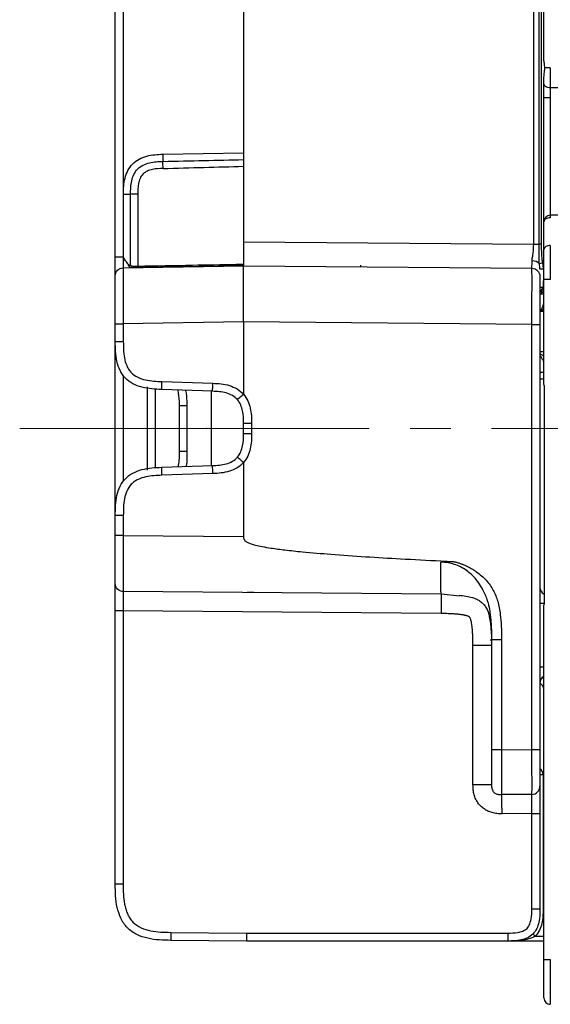
# Model space of a CAD drawing. Units: millimetres. Extents: x 17 to 410, y 7 to 290.
# Drawn here: x 220 to 236, y 94 to 125 of the extents above; entities that cross this region are included whole.
import ezdxf

# ---------------------------------------------------------------- set-up
doc = ezdxf.new("R2010")
doc.units = ezdxf.units.MM
doc.header["$PDSIZE"] = -1
doc.linetypes.add('SLD-Center', pattern=[19.05, 15.24, -1.27, 1.27, -1.27])
doc.linetypes.add('SLD-Solid', pattern=[0])

msp = doc.modelspace()

# ---------------------------------------------------------------- linework, layer by layer
at = {"color": 7, "linetype": 'SLD-Solid', "lineweight": 25}
for p, q in [((222.802, 117.6242), (222.802, 134.9053)), ((235.8573, 118.0107), (235.8573, 134.5188)), ((236.0277, 118.0107), (236.0277, 134.5188)), ((236.095, 134.5188), (236.095, 118.0107)), ((226.802, 130.3148), (226.802, 120.8647)), ((236.177, 123.7791), (236.177, 127.5004)), ((241.7258, 122.8697), (236.3758, 122.893)), ((236.177, 118.7168), (236.177, 122.5813)), ((224.2846, 120.8208), (226.802, 120.8647)), ((226.802, 120.8647), (226.802, 120.656)), ((226.802, 120.4471), (226.802, 117.3917)), ((223.0564, 117.6243), (223.0564, 119.571)), ((223.279, 117.3552), (223.279, 119.571)), ((223.506, 119.571), (223.506, 117.3322)), ((241.7261, 118.9434), (236.3761, 118.9168)), ((236.177, 117.8535), (236.177, 118.7168)), ((226.802, 118.0897), (235.8573, 118.0107)), ((223.0477, 117.2742), (226.802, 117.3397)), ((226.802, 117.3397), (235.8042, 117.2612)), ((230.452, 117.3647), (230.452, 117.3079)), ((236.1503, 117.2357), (236.052, 117.2357)), ((236.177, 113.8201), (236.177, 116.9178)), ((236.1503, 116.663), (236.052, 116.663)), ((236.0805, 116.4689), (236.177, 116.4689)), ((226.802, 115.5896), (223.052, 115.524)), ((226.802, 115.5896), (226.802, 113.3291)), ((235.8042, 115.5113), (226.802, 115.5896)), ((222.802, 114.978), (222.802, 115.524)), ((223.052, 115.524), (223.052, 114.978)), ((235.8042, 102.2433), (235.8042, 115.5113)), ((236.052, 115.5113), (236.052, 102.2433)), ((222.802, 109.5515), (222.802, 114.978)), ((224.2584, 113.7287), (225.8457, 113.6733)), ((223.802, 110.9648), (223.802, 113.5647)), ((225.8369, 113.4234), (224.2497, 113.4789)), ((225.802, 111.1048), (225.802, 113.4247)), ((236.1796, 113.6038), (236.1796, 106.7757)), ((224.802, 111.5525), (224.802, 112.977)), ((225.0317, 112.977), (225.0317, 111.5525)), ((226.802, 112.1054), (226.802, 112.4241)), ((227.0542, 112.4241), (227.0542, 112.1054)), ((224.2497, 111.0506), (225.8369, 111.106)), ((226.802, 111.2004), (226.802, 108.8898)), ((225.8457, 110.8562), (224.2584, 110.8008)), ((222.9233, 110.3939), (222.9233, 110.3939)), ((222.802, 108.9225), (222.802, 109.5515)), ((223.052, 109.5515), (223.052, 108.9225)), ((223.052, 108.9225), (226.802, 108.8898)), ((232.955, 108.1297), (233.3557, 108.1102)), ((232.966, 107.086), (223.0499, 107.1725)), ((226.9159, 107.1554), (227.0409, 107.1554)), ((233.5388, 107.0338), (232.966, 107.086)), ((222.802, 98.0353), (222.802, 106.5726)), ((232.9712, 106.486), (223.0477, 106.5726)), ((223.0477, 106.5726), (223.0477, 98.0353)), ((236.177, 95.6895), (236.177, 106.5594)), ((233.9625, 101.135), (233.9625, 105.486)), ((234.4966, 105.6647), (234.552, 105.6659)), ((234.552, 102.235), (234.552, 105.6659)), ((234.8547, 105.6659), (234.8547, 102.235)), ((234.8547, 102.235), (235.8042, 102.2433)), ((236.052, 101.4665), (236.1503, 101.4665)), ((236.1503, 101.4665), (236.1503, 97.2647)), ((234.8549, 100.851), (234.8547, 100.835)), ((235.8042, 100.8433), (234.8547, 100.835)), ((235.7977, 100.2431), (234.8704, 100.235)), ((235.7977, 97.2647), (235.7977, 100.2431)), ((236.052, 100.2431), (236.052, 97.2647)), ((224.5346, 96.5354), (226.8988, 96.5147)), ((226.8988, 96.5147), (235.0477, 96.5147)), ((226.902, 96.2647), (224.5368, 96.2854)), ((235.052, 96.2647), (226.902, 96.2647)), ((236.177, 96.2647), (235.052, 96.2647))]:
    msp.add_line(p, q, dxfattribs=at)
at = {"color": 8, "linetype": 'SLD-Solid', "lineweight": 25}
for p, q in [((223.0477, 134.4623), (223.0477, 117.6242)), ((236.3762, 122.5813), (236.3761, 118.9168)), ((236.1503, 116.8692), (236.1503, 116.663)), ((236.177, 116.0065), (236.0805, 115.9139)), ((236.177, 115.9105), (236.0805, 115.9139)), ((236.052, 114.6646), (236.177, 114.669)), ((223.0499, 113.9179), (223.0499, 110.6134)), ((224.0499, 113.4994), (224.0499, 111.0413)), ((236.052, 106.8105), (236.1796, 106.8105)), ((236.052, 104.819), (236.177, 104.819)), ((235.9024, 96.4147), (236.177, 96.4147))]:
    msp.add_line(p, q, dxfattribs=at)
at = {"color": 7, "linetype": 'SLD-Center', "lineweight": 18}
msp.add_line((249.7782, 112.2647), (219.8179, 112.2647), dxfattribs=at)
at = {"color": 7, "linetype": 'SLD-Solid', "lineweight": 25, "flags": 128}
for points in [[(236.3762, 118.8375), (236.3373, 118.8351), (236.2999, 118.8282), (236.2655, 118.817), (236.2353, 118.802), (236.2106, 118.7837), (236.1922, 118.7629), (236.1809, 118.7403), (236.177, 118.7168)], [(223.506, 117.3322), (223.5062, 117.3225), (223.5063, 117.3132), (223.5065, 117.3045), (223.5066, 117.297), (223.5067, 117.2908), (223.5068, 117.2861), (223.5069, 117.2833), (223.5069, 117.2823)], [(236.0941, 116.5101), (236.111, 116.5113), (236.1269, 116.5134), (236.1412, 116.5162), (236.1536, 116.5196), (236.1636, 116.5236), (236.171, 116.5281), (236.1755, 116.5328), (236.177, 116.5376)], [(236.052, 113.8147), (236.06, 113.8145), (236.1328, 113.8119), (236.177, 113.8201)]]:
    msp.add_lwpolyline(points, dxfattribs=at)
at = {"color": 8, "linetype": 'SLD-Solid', "lineweight": 25, "flags": 128}
msp.add_lwpolyline([(236.177, 114.0035), (236.1734, 114.0038), (236.1625, 114.0045), (236.1448, 114.0058), (236.1209, 114.0074), (236.0918, 114.0095), (236.0584, 114.0118), (236.052, 114.0122)], dxfattribs=at)
at = {"color": 7, "linetype": 'SLD-Solid', "lineweight": 25}
for centre, radius, start, end in [((236.377, 118.7168), 0.2, 90.28464, 180.00005), ((235.8271, 117.2092), 0.2833, 42.12853, 94.44955), ((238.5433, 105.4976), 12.1626, 101.44708, 101.89102), ((235.977, 116.7509), 0.2, 296.56505, 0), ((236.302, 107.3104), 0.25, 180, 240.66972), ((236.3014, 104.3187), 0.25, 119.82435, 184.17786), ((235.977, 104.1151), 0.2, 0, 67.97569), ((237.2953, 97.8484), 1.9988, 222.99404, 225.82552)]:
    msp.add_arc(centre, radius, start, end, dxfattribs=at)
at = {"color": 8, "linetype": 'SLD-Solid', "lineweight": 25}
for centre, radius, start, end in [((242.7826, 118.8869), 6.4066, 179.73306, 180.44197), ((235.9701, 104.1151), 0.4, 58.83866, 68.45545), ((235.9503, 101.4665), 0.2, 359.99983, 59.28565)]:
    msp.add_arc(centre, radius, start, end, dxfattribs=at)
at = {"color": 7, "linetype": 'SLD-Solid', "lineweight": 25}
for centre, major_axis, ratio, start_param, end_param in [((211.0451, 120.5897), (28.645, 0.5), 0.0087262, 5.1927616, 5.2946921), ((211.0451, 120.5897), (-28.6493, -0.5001), 0.0174497, 2.0511689, 2.1528469), ((226.9031, 96.5147), (0.0011, 0.25), 0.0174521, 1.5708725, 3.1415927)]:
    msp.add_ellipse(centre, major_axis=major_axis, ratio=ratio, start_param=start_param, end_param=end_param, dxfattribs=at)
for points, knots in [([(236.2037, 123.5199), (236.2033, 123.5671), (236.1975, 123.6146), (236.1842, 123.7025), (236.177, 123.7434), (236.177, 123.7791)], [0, 0, 0, 0, 0.5, 0.5, 1, 1, 1, 1]), ([(236.177, 123.2021), (236.177, 123.2404), (236.1825, 123.2892), (236.1961, 123.398), (236.2041, 123.4585), (236.2037, 123.5199)], [0, 0, 0, 0, 0.5, 0.5, 1, 1, 1, 1]), ([(236.3762, 123.5199), (236.3414, 123.5199), (236.3066, 123.5199), (236.2464, 123.5199), (236.221, 123.5199), (236.2037, 123.5199)], [0, 0, 0, 0, 0.5, 0.5, 1, 1, 1, 1]), ([(236.3762, 123.5199), (236.3762, 123.463), (236.3761, 123.4061), (236.376, 123.2935), (236.376, 123.2371), (236.3759, 123.1293), (236.3759, 123.0785), (236.3758, 123.0057), (236.3758, 122.9822), (236.3758, 122.9368), (236.3758, 122.9151), (236.3758, 122.893)], [0, 0, 0, 0, 0.25, 0.25, 0.5, 0.5, 0.75, 0.75, 0.875, 0.875, 1, 1, 1, 1]), ([(236.177, 123.0184), (236.177, 123.0474), (236.177, 123.0754), (236.177, 123.1365), (236.177, 123.1686), (236.177, 123.2021)], [0, 0, 0, 0, 0.5, 0.5, 1, 1, 1, 1]), ([(236.3758, 122.893), (236.3237, 122.8932), (236.272, 122.9068), (236.1984, 122.9532), (236.177, 122.9857), (236.177, 123.0184)], [0, 0, 0, 0, 0.5, 0.5, 1, 1, 1, 1]), ([(236.177, 122.5813), (236.177, 122.6587), (236.177, 122.7362), (236.177, 122.8868), (236.177, 122.9576), (236.177, 123.0184)], [0, 0, 0, 0, 0.5, 0.5, 1, 1, 1, 1]), ([(236.3758, 122.893), (236.3758, 122.8499), (236.3759, 122.7983), (236.3761, 122.6907), (236.3762, 122.636), (236.3762, 122.5813)], [0, 0, 0, 0, 0.5, 0.5, 1, 1, 1, 1]), ([(236.3762, 122.5813), (236.324, 122.5813), (236.2722, 122.5813), (236.1985, 122.5813), (236.177, 122.5813), (236.177, 122.5813)], [0, 0, 0, 0, 0.5, 0.5, 1, 1, 1, 1]), ([(223.0564, 119.571), (223.0564, 119.6559), (223.0571, 119.741), (223.0708, 119.9094), (223.0834, 119.9927), (223.1255, 120.1571), (223.1551, 120.2378), (223.2342, 120.3878), (223.2846, 120.4581), (223.4028, 120.5781), (223.4722, 120.6296), (223.6208, 120.711), (223.7003, 120.7417), (223.8645, 120.7867), (223.9477, 120.8006), (224.1154, 120.8172), (224.1999, 120.8193), (224.2846, 120.8208)], [0, 0, 0, 0, 0.125, 0.125, 0.25, 0.25, 0.375, 0.375, 0.5, 0.5, 0.625, 0.625, 0.75, 0.75, 0.875, 0.875, 1, 1, 1, 1]), ([(224.2846, 120.8208), (224.2854, 120.7754), (224.286, 120.73), (224.2865, 120.6523), (224.2865, 120.6201), (224.2861, 120.5991)], [0, 0, 0, 0, 0.5, 0.5, 1, 1, 1, 1]), ([(223.279, 119.571), (223.279, 119.6414), (223.2793, 119.7119), (223.2886, 119.8521), (223.2975, 119.9222), (223.3286, 120.0595), (223.3504, 120.1259), (223.4126, 120.2527), (223.4524, 120.3112), (223.552, 120.4122), (223.6089, 120.4522), (223.7336, 120.5162), (223.8006, 120.5397), (223.936, 120.5732), (224.0056, 120.5835), (224.1456, 120.5958), (224.2158, 120.5976), (224.2861, 120.5991)], [0, 0, 0, 0, 0.125, 0.125, 0.25, 0.25, 0.375, 0.375, 0.5, 0.5, 0.625, 0.625, 0.75, 0.75, 0.875, 0.875, 1, 1, 1, 1]), ([(224.292, 120.3775), (224.2908, 120.4229), (224.2896, 120.4683), (224.2875, 120.5459), (224.2867, 120.5781), (224.2861, 120.5991)], [0, 0, 0, 0, 0.5, 0.5, 1, 1, 1, 1]), ([(224.292, 120.3775), (224.1807, 120.3745), (224.0683, 120.3707), (223.9058, 120.3366), (223.8526, 120.3208), (223.7506, 120.2745), (223.704, 120.2448), (223.625, 120.1645), (223.5954, 120.116), (223.5516, 120.0135), (223.537, 119.9597), (223.5067, 119.7945), (223.506, 119.6827), (223.506, 119.571)], [0, 0, 0, 0, 0.25, 0.25, 0.375, 0.375, 0.5, 0.5, 0.625, 0.625, 0.75, 0.75, 1, 1, 1, 1]), ([(223.0564, 119.571), (223.1031, 119.571), (223.1495, 119.571), (223.2277, 119.571), (223.2595, 119.571), (223.279, 119.571)], [0, 0, 0, 0, 0.5, 0.5, 1, 1, 1, 1]), ([(223.506, 119.571), (223.4586, 119.571), (223.4112, 119.571), (223.3313, 119.571), (223.2989, 119.571), (223.279, 119.571)], [0, 0, 0, 0, 0.5, 0.5, 1, 1, 1, 1]), ([(235.8051, 117.4917), (235.805, 117.5296), (235.8131, 117.5701), (235.829, 117.6541), (235.8373, 117.6977), (235.8556, 117.8303), (235.8573, 117.9204), (235.8573, 118.0107)], [0, 0, 0, 0, 0.25, 0.25, 0.5, 0.5, 1, 1, 1, 1]), ([(236.0371, 117.3993), (236.031, 117.4488), (236.0294, 117.4995), (236.0273, 117.6012), (236.0272, 117.6524), (236.0273, 117.8058), (236.0277, 117.9082), (236.0277, 118.0107)], [0, 0, 0, 0, 0.25, 0.25, 0.5, 0.5, 1, 1, 1, 1]), ([(236.095, 118.0107), (236.095, 117.9116), (236.0955, 117.8126), (236.1022, 117.6644), (236.1053, 117.615), (236.1142, 117.5165), (236.1195, 117.4673), (236.1294, 117.4183)], [0, 0, 0, 0, 0.5, 0.5, 0.75, 0.75, 1, 1, 1, 1]), ([(236.3762, 117.9742), (236.324, 117.9741), (236.2722, 117.961), (236.1985, 117.9163), (236.177, 117.885), (236.177, 117.8535)], [0, 0, 0, 0, 0.5, 0.5, 1, 1, 1, 1]), ([(236.177, 116.9178), (236.177, 117.0028), (236.177, 117.0878), (236.177, 117.2573), (236.177, 117.3407), (236.177, 117.502), (236.177, 117.5771), (236.177, 117.7191), (236.177, 117.7864), (236.177, 117.8535)], [0, 0, 0, 0, 0.25, 0.25, 0.5, 0.5, 0.75, 0.75, 1, 1, 1, 1]), ([(236.3762, 117.9742), (236.3762, 117.8985), (236.3762, 117.8224), (236.3761, 117.6613), (236.3761, 117.5761), (236.3761, 117.3942), (236.3761, 117.3005), (236.3762, 117.1095), (236.3762, 117.0137), (236.3762, 116.9178)], [0, 0, 0, 0, 0.25, 0.25, 0.5, 0.5, 0.75, 0.75, 1, 1, 1, 1]), ([(222.802, 117.6242), (222.802, 117.6242), (222.8284, 117.6242), (222.9191, 117.6242), (222.983, 117.6242), (223.0477, 117.6242)], [0, 0, 0, 0, 0.5, 0.5, 1, 1, 1, 1]), ([(222.802, 117.0243), (222.802, 117.0243), (222.802, 117.0291), (222.802, 117.0643), (222.802, 117.0801), (222.802, 117.1207), (222.802, 117.1457), (222.802, 117.2029), (222.802, 117.2359), (222.802, 117.3064), (222.802, 117.3438), (222.802, 117.4615), (222.802, 117.5427), (222.802, 117.6242)], [0, 0, 0, 0, 0.25, 0.25, 0.375, 0.375, 0.5, 0.5, 0.625, 0.625, 0.75, 0.75, 1, 1, 1, 1]), ([(223.0477, 117.6242), (223.0477, 117.5759), (223.0473, 117.5272), (223.0464, 117.4324), (223.0459, 117.3855), (223.0459, 117.317), (223.0464, 117.2963), (223.0473, 117.2751), (223.0477, 117.2742), (223.0477, 117.2742)], [0, 0, 0, 0, 0.25, 0.25, 0.5, 0.5, 0.75, 0.75, 1, 1, 1, 1]), ([(223.213, 117.3785), (223.1835, 117.4114), (223.153, 117.4495), (223.1102, 117.5108), (223.0964, 117.5318), (223.0778, 117.565), (223.072, 117.5762), (223.062, 117.5996), (223.057, 117.6117), (223.0564, 117.6243)], [0, 0, 0, 0, 0.5, 0.5, 0.75, 0.75, 0.875, 0.875, 1, 1, 1, 1]), ([(235.8042, 117.2612), (235.8042, 117.2612), (235.8045, 117.2638), (235.8049, 117.3121), (235.805, 117.3349), (235.8051, 117.4003), (235.8052, 117.442), (235.8051, 117.4917)], [0, 0, 0, 0, 0.5, 0.5, 0.75, 0.75, 1, 1, 1, 1]), ([(222.802, 117.0243), (222.802, 117.089), (222.8284, 117.1533), (222.9191, 117.2456), (222.983, 117.2731), (223.0477, 117.2742)], [0, 0, 0, 0, 0.5, 0.5, 1, 1, 1, 1]), ([(223.0477, 117.2742), (223.0477, 117.2742), (223.0477, 117.2738), (223.0477, 117.2581), (223.0477, 117.2432), (223.0479, 117.1899), (223.0479, 117.1524), (223.0482, 117.0723), (223.0483, 117.0413), (223.0486, 116.9717), (223.0488, 116.9329), (223.0491, 116.8471), (223.0494, 116.7995), (223.0498, 116.6998), (223.0499, 116.6475), (223.0505, 116.4842), (223.0508, 116.3667), (223.0514, 116.1307), (223.0516, 116.0106), (223.0519, 115.7678), (223.052, 115.6458), (223.052, 115.524)], [0, 0, 0, 0, 0.125, 0.125, 0.25, 0.25, 0.375, 0.375, 0.4375, 0.4375, 0.5, 0.5, 0.5625, 0.5625, 0.625, 0.625, 0.75, 0.75, 0.875, 0.875, 1, 1, 1, 1]), ([(223.213, 117.3785), (223.2244, 117.3658), (223.2373, 117.3573), (223.2606, 117.3501), (223.2711, 117.3514), (223.279, 117.3552)], [0, 0, 0, 0, 0.5, 0.5, 1, 1, 1, 1]), ([(223.279, 117.3552), (223.2882, 117.3445), (223.3009, 117.3388), (223.3317, 117.332), (223.3499, 117.3309), (223.4103, 117.3297), (223.4576, 117.3312), (223.506, 117.3322)], [0, 0, 0, 0, 0.25, 0.25, 0.5, 0.5, 1, 1, 1, 1]), ([(223.5069, 117.2823), (223.4774, 117.2816), (223.437, 117.2807), (223.4026, 117.2808), (223.3933, 117.2809)], [0, 0, 0, 0, 0.7286156, 1, 1, 1, 1]), ([(223.506, 117.3322), (224.0737, 117.3422), (224.6414, 117.3522), (225.2091, 117.3624), (225.6633, 117.3706), (226.1175, 117.3789), (226.5716, 117.3874), (226.6484, 117.3888), (226.7252, 117.3902), (226.802, 117.3917)], [0, 0, 0, 0, 0.003406779, 0.003406779, 0.003406779, 0.0061322024, 0.0061322024, 0.0061322024, 0.006593161, 0.006593161, 0.006593161, 0.006593161]), ([(226.8024, 117.3418), (226.2716, 117.3318), (225.7408, 117.322), (225.21, 117.3125), (224.7559, 117.3043), (224.3017, 117.2962), (223.8475, 117.2882), (223.734, 117.2862), (223.6204, 117.2842), (223.5069, 117.2823)], [0, 0, 0, 0, 0.0031852165, 0.0031852165, 0.0031852165, 0.0059106809, 0.0059106809, 0.0059106809, 0.0065920427, 0.0065920427, 0.0065920427, 0.0065920427]), ([(226.802, 117.3917), (226.802, 117.3861), (226.802, 117.3804), (226.802, 117.3751), (226.802, 117.3698), (226.802, 117.3648), (226.802, 117.3604), (226.802, 117.3561), (226.802, 117.3522), (226.802, 117.3493), (226.802, 117.3463), (226.802, 117.3441), (226.802, 117.3429), (226.802, 117.3424), (226.802, 117.342), (226.8024, 117.3418)], [0, 0, 0, 0, 0.00003358744, 0.00003358744, 0.00003358744, 0.00006717505, 0.00006717505, 0.00006717505, 0.00010076002, 0.00010076002, 0.00010076002, 0.00013433931, 0.00013433931, 0.00013433931, 0.00014882056, 0.00014882056, 0.00014882056, 0.00014882056]), ([(226.802, 115.5896), (226.8021, 115.7105), (226.8023, 115.9534), (226.8057, 116.2949), (226.8065, 116.6449), (226.8051, 116.9243), (226.8039, 117.1285), (226.8026, 117.2605), (226.802, 117.3375), (226.802, 117.3389), (226.802, 117.3397)], [0, 0, 0, 0, 0.1245219, 0.2504386, 0.3531327, 0.5004432, 0.5823655, 0.6926102, 0.8334985, 1, 1, 1, 1]), ([(235.8042, 115.5113), (235.8042, 115.6329), (235.8043, 115.7546), (235.8044, 115.9969), (235.8045, 116.1186), (235.8048, 116.3557), (235.8049, 116.4708), (235.8051, 116.6903), (235.8051, 116.7906), (235.8051, 116.9192), (235.8051, 116.9589), (235.8051, 117.0286), (235.805, 117.0589), (235.8049, 117.1389), (235.8048, 117.1771), (235.8045, 117.2299), (235.8044, 117.2449), (235.8043, 117.2608), (235.8042, 117.2612), (235.8042, 117.2612)], [0, 0, 0, 0, 0.125, 0.125, 0.25, 0.25, 0.375, 0.375, 0.5, 0.5, 0.5625, 0.5625, 0.625, 0.625, 0.75, 0.75, 0.875, 0.875, 1, 1, 1, 1]), ([(235.8042, 117.2612), (235.8693, 117.2606), (235.9338, 117.2334), (236.0254, 117.141), (236.052, 117.0763), (236.052, 117.0112)], [0, 0, 0, 0, 0.5, 0.5, 1, 1, 1, 1]), ([(222.802, 115.524), (222.802, 115.7327), (222.802, 115.9412), (222.802, 116.1961), (222.802, 116.2468), (222.802, 116.3475), (222.802, 116.3978), (222.802, 116.4943), (222.802, 116.5408), (222.802, 116.629), (222.802, 116.6712), (222.802, 116.7841), (222.802, 116.8429), (222.802, 116.9303), (222.802, 116.9601), (222.802, 117.0221), (222.802, 117.0243), (222.802, 117.0243)], [0, 0, 0, 0, 0.25, 0.25, 0.3125, 0.3125, 0.375, 0.375, 0.4375, 0.4375, 0.5, 0.5, 0.625, 0.625, 0.75, 0.75, 1, 1, 1, 1]), ([(236.052, 117.0112), (236.052, 117.0112), (236.052, 117.0091), (236.052, 116.9598), (236.052, 116.9477), (236.052, 116.9176), (236.052, 116.8995), (236.052, 116.8566), (236.052, 116.8319), (236.052, 116.7742), (236.052, 116.7405), (236.052, 116.6665), (236.052, 116.626), (236.052, 116.539), (236.052, 116.492), (236.052, 116.3477), (236.052, 116.2468), (236.052, 115.9357), (236.052, 115.7229), (236.052, 115.5113)], [0, 0, 0, 0, 0.25, 0.25, 0.3125, 0.3125, 0.375, 0.375, 0.4375, 0.4375, 0.5, 0.5, 0.5625, 0.5625, 0.625, 0.625, 0.75, 0.75, 1, 1, 1, 1]), ([(236.3762, 116.9178), (236.324, 116.9178), (236.2722, 116.9178), (236.1985, 116.9178), (236.177, 116.9178), (236.177, 116.9178)], [0, 0, 0, 0, 0.5, 0.5, 1, 1, 1, 1]), ([(236.0941, 116.5101), (236.1105, 116.5515), (236.1323, 116.5878), (236.166, 116.6659), (236.177, 116.7081), (236.177, 116.7509)], [0, 0, 0, 0, 0.5, 0.5, 1, 1, 1, 1]), ([(236.0805, 115.9139), (236.0883, 115.9337), (236.103, 115.9714), (236.1239, 116.0246), (236.1414, 116.0719), (236.1553, 116.1132), (236.1655, 116.1486), (236.1723, 116.1779), (236.1763, 116.2016), (236.1768, 116.2143), (236.177, 116.2199)], [0, 0, 0, 0, 0.1853565, 0.3532081, 0.5036244, 0.6367027, 0.7525842, 0.8514843, 0.933752, 1, 1, 1, 1]), ([(222.802, 115.524), (222.802, 115.524), (222.829, 115.524), (222.9216, 115.524), (222.9866, 115.524), (223.052, 115.524)], [0, 0, 0, 0, 0.5, 0.5, 1, 1, 1, 1]), ([(235.8042, 115.5113), (235.8693, 115.5113), (235.9338, 115.5113), (236.0254, 115.5113), (236.052, 115.5113), (236.052, 115.5113)], [0, 0, 0, 0, 0.5, 0.5, 1, 1, 1, 1]), ([(222.802, 114.978), (222.802, 114.978), (222.829, 114.978), (222.9216, 114.978), (222.9866, 114.978), (223.052, 114.978)], [0, 0, 0, 0, 0.5, 0.5, 1, 1, 1, 1]), ([(224.2497, 113.4789), (224.1477, 113.4824), (224.0451, 113.4863), (223.8384, 113.5071), (223.7345, 113.524), (223.5339, 113.5771), (223.4375, 113.6133), (223.2626, 113.7075), (223.1843, 113.7654), (223.0513, 113.9032), (222.9961, 113.9835), (222.9081, 114.1615), (222.8753, 114.2592), (222.8291, 114.4615), (222.8159, 114.5659), (222.8023, 114.7732), (222.802, 114.8759), (222.802, 114.978)], [0, 0, 0, 0, 0.125, 0.125, 0.25, 0.25, 0.375, 0.375, 0.5, 0.5, 0.625, 0.625, 0.75, 0.75, 0.875, 0.875, 1, 1, 1, 1]), ([(223.052, 114.978), (223.052, 114.8081), (223.0535, 114.6385), (223.0997, 114.3892), (223.1224, 114.3057), (223.1731, 114.1873), (223.1926, 114.1493), (223.2383, 114.0769), (223.265, 114.0422), (223.3541, 113.9487), (223.4265, 113.8998), (223.5812, 113.8254), (223.6627, 113.7993), (223.9153, 113.742), (224.0868, 113.7347), (224.2584, 113.7287)], [0, 0, 0, 0, 0.25, 0.25, 0.375, 0.375, 0.4375, 0.4375, 0.5, 0.5, 0.625, 0.625, 0.75, 0.75, 1, 1, 1, 1]), ([(222.923, 114.1363), (222.923, 114.1364), (222.9229, 114.1366), (222.923, 114.1363), (222.923, 114.1363)], [0, 0, 0, 0, 0.8124332, 1, 1, 1, 1]), ([(223.0237, 113.9498), (223.0021, 113.9845), (222.9571, 114.0565), (222.9252, 114.1314), (222.9237, 114.1347), (222.923, 114.1363)], [0, 0, 0, 0, 0.3218375, 0.6673322, 1, 1, 1, 1]), ([(224.2497, 113.4789), (224.2497, 113.4789), (224.2506, 113.5058), (224.2539, 113.5983), (224.2561, 113.6633), (224.2584, 113.7287)], [0, 0, 0, 0, 0.5, 0.5, 1, 1, 1, 1]), ([(224.802, 112.977), (224.8025, 113.021), (224.8043, 113.1833), (224.7794, 113.3439), (224.7612, 113.461)], [0, 0, 0, 0, 0.27135917, 1, 1, 1, 1]), ([(225.8369, 113.4234), (225.8369, 113.4234), (225.8379, 113.4504), (225.8411, 113.5429), (225.8434, 113.6079), (225.8457, 113.6733)], [0, 0, 0, 0, 0.5, 0.5, 1, 1, 1, 1]), ([(226.6123, 113.1639), (226.5686, 113.2141), (226.5166, 113.2563), (226.3983, 113.3252), (226.3324, 113.3518), (226.1942, 113.3908), (226.1222, 113.4032), (225.9788, 113.4183), (225.9077, 113.421), (225.8369, 113.4234)], [0, 0, 0, 0, 0.25, 0.25, 0.5, 0.5, 0.75, 0.75, 1, 1, 1, 1]), ([(225.8457, 113.6733), (225.9329, 113.6703), (226.02, 113.6665), (226.1922, 113.6455), (226.2775, 113.6289), (226.4453, 113.577), (226.5259, 113.5422), (226.6751, 113.4509), (226.7435, 113.3941), (226.8014, 113.3273)], [0, 0, 0, 0, 0.25, 0.25, 0.5, 0.5, 0.75, 0.75, 1, 1, 1, 1]), ([(226.8014, 113.3273), (226.7516, 113.284), (226.7028, 113.2417), (226.633, 113.1814), (226.6124, 113.1637), (226.6123, 113.1639)], [0, 0, 0, 0, 0.5, 0.5, 1, 1, 1, 1]), ([(226.802, 112.4241), (226.802, 112.554), (226.7999, 112.6838), (226.748, 112.9384), (226.6988, 113.0643), (226.6123, 113.1639)], [0, 0, 0, 0, 0.5, 0.5, 1, 1, 1, 1]), ([(226.8014, 113.3273), (226.8016, 113.3274), (226.8017, 113.3276), (226.8018, 113.3277), (226.8019, 113.3279), (226.8019, 113.3282), (226.802, 113.3284), (226.802, 113.3286), (226.802, 113.3289), (226.802, 113.3291)], [0, 0, 0, 0, 0.0000010794154, 0.0000010794154, 0.0000010794154, 0.0000024867394, 0.0000024867394, 0.0000024867394, 0.0000038940316, 0.0000038940316, 0.0000038940316, 0.0000038940316]), ([(226.802, 113.3291), (226.8553, 113.268), (226.8993, 113.1993), (226.9683, 113.055), (226.9942, 112.978), (227.0309, 112.8219), (227.0418, 112.743), (227.0537, 112.5841), (227.0542, 112.5041), (227.0542, 112.4241)], [0, 0, 0, 0, 0.25, 0.25, 0.5, 0.5, 0.75, 0.75, 1, 1, 1, 1]), ([(224.802, 112.977), (224.802, 112.977), (224.8262, 112.977), (224.9103, 112.977), (224.9698, 112.977), (225.0317, 112.977)], [0, 0, 0, 0, 0.5, 0.5, 1, 1, 1, 1]), ([(226.802, 112.4241), (226.802, 112.4241), (226.8293, 112.4241), (226.9228, 112.4241), (226.9884, 112.4241), (227.0542, 112.4241)], [0, 0, 0, 0, 0.5, 0.5, 1, 1, 1, 1]), ([(226.6123, 111.3656), (226.6988, 111.4652), (226.748, 111.5911), (226.7999, 111.8457), (226.802, 111.9755), (226.802, 112.1054)], [0, 0, 0, 0, 0.5, 0.5, 1, 1, 1, 1]), ([(226.802, 112.1054), (226.802, 112.1054), (226.8293, 112.1054), (226.9228, 112.1054), (226.9884, 112.1054), (227.0542, 112.1054)], [0, 0, 0, 0, 0.5, 0.5, 1, 1, 1, 1]), ([(227.0542, 112.1054), (227.0542, 112.0254), (227.0537, 111.9454), (227.0418, 111.7865), (227.0309, 111.7076), (226.9942, 111.5515), (226.9683, 111.4745), (226.8993, 111.3302), (226.8553, 111.2615), (226.802, 111.2004)], [0, 0, 0, 0, 0.25, 0.25, 0.5, 0.5, 0.75, 0.75, 1, 1, 1, 1]), ([(224.7589, 111.0684), (224.7738, 111.1327), (224.8104, 111.2917), (224.8052, 111.4551), (224.802, 111.5525)], [0, 0, 0, 0, 0.4042757, 1, 1, 1, 1]), ([(224.802, 111.5525), (224.802, 111.5525), (224.8262, 111.5525), (224.9103, 111.5525), (224.9698, 111.5525), (225.0317, 111.5525)], [0, 0, 0, 0, 0.5, 0.5, 1, 1, 1, 1]), ([(225.8369, 111.106), (225.9077, 111.1085), (225.9788, 111.1112), (226.1222, 111.1263), (226.1942, 111.1387), (226.3324, 111.1777), (226.3983, 111.2043), (226.5166, 111.2731), (226.5686, 111.3154), (226.6123, 111.3656)], [0, 0, 0, 0, 0.25, 0.25, 0.5, 0.5, 0.75, 0.75, 1, 1, 1, 1]), ([(226.8014, 111.2022), (226.7516, 111.2455), (226.7028, 111.2878), (226.633, 111.3481), (226.6124, 111.3658), (226.6123, 111.3656)], [0, 0, 0, 0, 0.5, 0.5, 1, 1, 1, 1]), ([(222.802, 109.5515), (222.802, 109.6536), (222.8023, 109.7562), (222.8159, 109.9636), (222.8291, 110.068), (222.8753, 110.2703), (222.9081, 110.3679), (222.9961, 110.546), (223.0513, 110.6263), (223.1843, 110.764), (223.2626, 110.8219), (223.4375, 110.9161), (223.5339, 110.9524), (223.7345, 111.0055), (223.8384, 111.0224), (224.0451, 111.0432), (224.1477, 111.0471), (224.2497, 111.0506)], [0, 0, 0, 0, 0.125, 0.125, 0.25, 0.25, 0.375, 0.375, 0.5, 0.5, 0.625, 0.625, 0.75, 0.75, 0.875, 0.875, 1, 1, 1, 1]), ([(224.2584, 110.8008), (224.2561, 110.8662), (224.2539, 110.9312), (224.2506, 111.0237), (224.2497, 111.0506), (224.2497, 111.0506)], [0, 0, 0, 0, 0.5, 0.5, 1, 1, 1, 1]), ([(225.8457, 110.8562), (225.8434, 110.9216), (225.8411, 110.9866), (225.8379, 111.0791), (225.8369, 111.106), (225.8369, 111.106)], [0, 0, 0, 0, 0.5, 0.5, 1, 1, 1, 1]), ([(226.8014, 111.2022), (226.7435, 111.1354), (226.6751, 111.0786), (226.5259, 110.9873), (226.4453, 110.9525), (226.2775, 110.9006), (226.1922, 110.8839), (226.02, 110.863), (225.9329, 110.8592), (225.8457, 110.8562)], [0, 0, 0, 0, 0.25, 0.25, 0.5, 0.5, 0.75, 0.75, 1, 1, 1, 1]), ([(226.802, 111.2004), (226.802, 111.2006), (226.802, 111.2009), (226.802, 111.2012), (226.8019, 111.2014), (226.8018, 111.2017), (226.8017, 111.2019), (226.8016, 111.202), (226.8015, 111.2021), (226.8014, 111.2022)], [0, 0, 0, 0, 0.0000015800149, 0.0000015800149, 0.0000015800149, 0.0000031937961, 0.0000031937961, 0.0000031937961, 0.0000039092592, 0.0000039092592, 0.0000039092592, 0.0000039092592]), ([(223.0237, 110.5797), (223.0237, 110.5797), (223.0452, 110.6092), (223.0772, 110.6601), (223.1288, 110.7024), (223.147, 110.7172)], [0, 0, 0, 0, 0.0001496, 0.6472059, 1, 1, 1, 1]), ([(224.2584, 110.8008), (224.0887, 110.7948), (223.9192, 110.7875), (223.6717, 110.7326), (223.589, 110.7069), (223.4725, 110.6522), (223.4352, 110.6314), (223.3644, 110.5831), (223.3307, 110.5553), (223.2404, 110.463), (223.194, 110.3889), (223.125, 110.2317), (223.1018, 110.1493), (223.0534, 109.8949), (223.052, 109.7233), (223.052, 109.5515)], [0, 0, 0, 0, 0.25, 0.25, 0.375, 0.375, 0.4375, 0.4375, 0.5, 0.5, 0.625, 0.625, 0.75, 0.75, 1, 1, 1, 1]), ([(222.9233, 110.3939), (222.9233, 110.3938), (222.923, 110.3932), (222.9232, 110.3935), (222.9233, 110.3938)], [0, 0, 0, 0, 0.0774152, 1, 1, 1, 1]), ([(223.052, 109.5515), (222.9866, 109.5515), (222.9216, 109.5515), (222.829, 109.5515), (222.802, 109.5515), (222.802, 109.5515)], [0, 0, 0, 0, 0.5, 0.5, 1, 1, 1, 1]), ([(222.802, 107.4225), (222.802, 107.4225), (222.802, 107.4246), (222.802, 107.4739), (222.802, 107.486), (222.802, 107.5161), (222.802, 107.5342), (222.802, 107.5771), (222.802, 107.6018), (222.802, 107.6595), (222.802, 107.6932), (222.802, 107.7672), (222.802, 107.8077), (222.802, 107.8947), (222.802, 107.9417), (222.802, 108.0861), (222.802, 108.1869), (222.802, 108.4981), (222.802, 108.7109), (222.802, 108.9225)], [0, 0, 0, 0, 0.25, 0.25, 0.3125, 0.3125, 0.375, 0.375, 0.4375, 0.4375, 0.5, 0.5, 0.5625, 0.5625, 0.625, 0.625, 0.75, 0.75, 1, 1, 1, 1]), ([(223.052, 108.9225), (222.9866, 108.9225), (222.9216, 108.9225), (222.829, 108.9225), (222.802, 108.9225), (222.802, 108.9225)], [0, 0, 0, 0, 0.5, 0.5, 1, 1, 1, 1]), ([(223.052, 108.9225), (223.052, 108.8009), (223.052, 108.6792), (223.0518, 108.4368), (223.0517, 108.3152), (223.0514, 108.078), (223.0513, 107.963), (223.0509, 107.7434), (223.0507, 107.6431), (223.0504, 107.5145), (223.0503, 107.4748), (223.0502, 107.4051), (223.0501, 107.3748), (223.05, 107.2948), (223.0499, 107.2565), (223.0499, 107.2038), (223.0499, 107.1888), (223.0499, 107.1729), (223.0499, 107.1725), (223.0499, 107.1725)], [0, 0, 0, 0, 0.125, 0.125, 0.25, 0.25, 0.375, 0.375, 0.5, 0.5, 0.5625, 0.5625, 0.625, 0.625, 0.75, 0.75, 0.875, 0.875, 1, 1, 1, 1]), ([(226.802, 108.8898), (226.8024, 108.8777), (226.8031, 108.8549), (226.8095, 108.8229), (226.82, 108.7954), (226.8372, 108.77), (226.8628, 108.7466), (226.8972, 108.7232), (226.9557, 108.6925), (227.0482, 108.6576), (227.1982, 108.6154), (227.4046, 108.5718), (227.7129, 108.5206), (228.13, 108.4663), (228.7531, 108.4008), (229.5899, 108.3303), (230.6128, 108.2594), (231.7557, 108.1911), (232.5386, 108.151), (232.955, 108.1297)], [0, 0, 0, 0, 0.0057481, 0.0108524, 0.015443, 0.0196974, 0.0252978, 0.031838, 0.0394365, 0.0567022, 0.0787244, 0.1135841, 0.1570183, 0.2273845, 0.3137206, 0.4551608, 0.6269758, 0.8016021, 1, 1, 1, 1]), ([(232.9552, 108.0937), (233.0281, 108.1002), (233.1614, 108.1121), (233.2951, 108.1108), (233.3557, 108.1102)], [0, 0, 0, 0, 0.5472058, 1, 1, 1, 1]), ([(234.552, 105.6659), (234.5517, 105.733), (234.551, 105.8765), (234.5435, 106.1068), (234.5286, 106.3211), (234.5028, 106.533), (234.4701, 106.7109), (234.4188, 106.8958), (234.3572, 107.0614), (234.2819, 107.217), (234.1876, 107.3813), (234.0708, 107.5461), (233.9218, 107.7067), (233.7585, 107.8388), (233.5783, 107.9452), (233.3866, 108.023), (233.1773, 108.0733), (233.0341, 108.0865), (232.9552, 108.0938)], [0, 0, 0, 0, 0.0612747, 0.1309532, 0.2103671, 0.2573986, 0.3259173, 0.375829, 0.4337992, 0.4904789, 0.5382607, 0.6124308, 0.6782656, 0.7395074, 0.8042272, 0.868768, 0.9277955, 1, 1, 1, 1]), ([(232.966, 107.086), (232.966, 107.0861), (232.9659, 107.0864), (232.9656, 107.1139), (232.9653, 107.1691), (232.9646, 107.2447), (232.9642, 107.3106), (232.9634, 107.3549), (232.9629, 107.3814), (232.9621, 107.4265), (232.961, 107.4944), (232.9597, 107.5909), (232.9583, 107.7221), (232.9567, 107.8922), (232.9558, 108.0229), (232.9552, 108.0937)], [0, 0, 0, 0, 0.14821101, 0.28200387, 0.39873809, 0.49676644, 0.57657455, 0.5851489, 0.60606616, 0.63915293, 0.68432245, 0.74191747, 0.81291891, 0.89865458, 1, 1, 1, 1]), ([(233.3557, 108.1102), (233.3875, 108.1024), (233.4511, 108.0868), (233.5447, 108.0576), (233.6367, 108.0242), (233.727, 107.9862), (233.8156, 107.9438), (233.9025, 107.8968), (233.9877, 107.8454), (234.155, 107.7334), (234.3816, 107.5384), (234.6089, 107.223), (234.7515, 106.8552), (234.8205, 106.4787), (234.8505, 106.0747), (234.8532, 105.8112), (234.8547, 105.6659)], [0, 0, 0, 0, 0.0311573, 0.0621851, 0.0931579, 0.1241503, 0.1552369, 0.1864915, 0.217987, 0.2497943, 0.3777981, 0.4996379, 0.6152976, 0.7496364, 0.8619788, 1, 1, 1, 1]), ([(223.0499, 107.1725), (222.9848, 107.1731), (222.9203, 107.2003), (222.8287, 107.2927), (222.802, 107.3574), (222.802, 107.4225)], [0, 0, 0, 0, 0.5, 0.5, 1, 1, 1, 1]), ([(222.802, 106.5726), (222.802, 106.6308), (222.802, 106.689), (222.802, 106.8041), (222.802, 106.861), (222.802, 106.9734), (222.802, 107.0279), (222.802, 107.1297), (222.802, 107.1771), (222.802, 107.2586), (222.802, 107.2939), (222.802, 107.3498), (222.802, 107.371), (222.802, 107.402), (222.802, 107.4114), (222.802, 107.4218), (222.802, 107.4225), (222.802, 107.4225)], [0, 0, 0, 0, 0.125, 0.125, 0.25, 0.25, 0.375, 0.375, 0.5, 0.5, 0.625, 0.625, 0.75, 0.75, 0.875, 0.875, 1, 1, 1, 1]), ([(223.0499, 107.1725), (223.0499, 107.1725), (223.0495, 107.171), (223.0487, 107.144), (223.0485, 107.1309), (223.0479, 107.0945), (223.0476, 107.0704), (223.0472, 107.0118), (223.0472, 106.9766), (223.0472, 106.9017), (223.0472, 106.8613), (223.0475, 106.7395), (223.0477, 106.656), (223.0477, 106.5726)], [0, 0, 0, 0, 0.25, 0.25, 0.375, 0.375, 0.5, 0.5, 0.625, 0.625, 0.75, 0.75, 1, 1, 1, 1]), ([(226.9159, 107.1554), (226.9171, 107.1554), (226.9184, 107.1554), (226.9939, 107.1554), (226.9959, 107.1554)], [0, 0, 0, 0, 0.9735007, 1, 1, 1, 1]), ([(227.0409, 107.1554), (227.043, 107.1554), (227.0452, 107.1554), (227.1218, 107.1554), (227.1269, 107.1554)], [0, 0, 0, 0, 0.9338783, 1, 1, 1, 1]), ([(232.966, 107.086), (232.9667, 107.0859), (232.9675, 107.0858), (232.9689, 107.0801), (232.9696, 107.0745), (232.9715, 107.0455), (232.9725, 107.0094), (232.9735, 106.8988), (232.9735, 106.823), (232.9729, 106.6985), (232.9726, 106.6556), (232.972, 106.5703), (232.9716, 106.528), (232.9712, 106.486)], [0, 0, 0, 0, 0.125, 0.125, 0.25, 0.25, 0.5, 0.5, 0.75, 0.75, 0.875, 0.875, 1, 1, 1, 1]), ([(233.5292, 107.0602), (233.6671, 107.0438), (233.8523, 107.0217), (234.0791, 106.9386), (234.1993, 106.8693), (234.2972, 106.7815), (234.4128, 106.6215), (234.45, 106.4919), (234.477, 106.3976)], [0, 0, 0, 0, 0.33660134, 0.45227319, 0.55019771, 0.64193535, 0.73952864, 1, 1, 1, 1]), ([(223.0477, 106.5726), (222.983, 106.5726), (222.9191, 106.5726), (222.8284, 106.5726), (222.802, 106.5726), (222.802, 106.5726)], [0, 0, 0, 0, 0.5, 0.5, 1, 1, 1, 1]), ([(233.9625, 105.486), (233.9623, 105.5423), (233.9618, 105.6493), (233.9572, 105.801), (233.9501, 105.9283), (233.9409, 106.0337), (233.9307, 106.1178), (233.9193, 106.19), (233.9075, 106.2499), (233.8951, 106.2987), (233.8817, 106.3364), (233.8683, 106.364), (233.8511, 106.3817), (233.8312, 106.3913), (233.8097, 106.4012), (233.785, 106.4102), (233.7572, 106.4188), (233.7264, 106.4268), (233.6925, 106.4344), (233.6555, 106.4414), (233.6154, 106.4479), (233.5722, 106.454), (233.5259, 106.4595), (233.4765, 106.4645), (233.4241, 106.469), (233.3685, 106.473), (233.3099, 106.4764), (233.2481, 106.4794), (233.1833, 106.4818), (233.1154, 106.4837), (233.0443, 106.4852), (232.996, 106.4857), (232.9712, 106.486)], [0, 0, 0, 0, 0.0936739, 0.1778392, 0.2525447, 0.3057076, 0.353668, 0.3934702, 0.4272623, 0.4551262, 0.4772099, 0.4938167, 0.5056776, 0.5173461, 0.5304236, 0.5449818, 0.5610723, 0.5787335, 0.5979944, 0.6188771, 0.6413992, 0.6655746, 0.6914146, 0.7189284, 0.7481235, 0.7790064, 0.8115824, 0.8458562, 0.8818316, 0.9195122, 0.9589008, 1, 1, 1, 1]), ([(234.552, 105.486), (234.552, 105.6087), (234.55, 105.7131), (234.5428, 105.8977), (234.5377, 105.9779), (234.5182, 106.1933), (234.5, 106.3041), (234.477, 106.3976)], [0, 0, 0, 0, 0.25, 0.25, 0.5, 0.5, 1, 1, 1, 1]), ([(234.552, 105.486), (234.552, 105.486), (234.5519, 105.486), (234.5464, 105.486), (234.5409, 105.486), (234.5126, 105.486), (234.4773, 105.486), (234.3688, 105.486), (234.2943, 105.486), (234.1719, 105.486), (234.1296, 105.486), (234.0456, 105.486), (234.004, 105.486), (233.9625, 105.486)], [0, 0, 0, 0, 0.125, 0.125, 0.25, 0.25, 0.5, 0.5, 0.75, 0.75, 0.875, 0.875, 1, 1, 1, 1]), ([(234.8547, 105.6659), (234.8123, 105.6659), (234.7685, 105.6659), (234.6848, 105.6659), (234.6466, 105.6659), (234.5907, 105.6659), (234.5725, 105.6659), (234.5529, 105.6659), (234.552, 105.6659), (234.552, 105.6659)], [0, 0, 0, 0, 0.25, 0.25, 0.5, 0.5, 0.75, 0.75, 1, 1, 1, 1]), ([(234.8547, 102.235), (234.8123, 102.235), (234.7685, 102.235), (234.6848, 102.235), (234.6466, 102.235), (234.5907, 102.235), (234.5725, 102.235), (234.5529, 102.235), (234.552, 102.235), (234.552, 102.235)], [0, 0, 0, 0, 0.25, 0.25, 0.5, 0.5, 0.75, 0.75, 1, 1, 1, 1]), ([(234.552, 101.135), (234.552, 101.1355), (234.552, 101.1364), (234.552, 101.1453), (234.552, 101.1639), (234.552, 101.2006), (234.552, 101.2639), (234.552, 101.366), (234.552, 101.5395), (234.552, 101.7536), (234.552, 101.9916), (234.552, 102.1458), (234.552, 102.235)], [0, 0, 0, 0, 0.10091638, 0.1844072, 0.25072941, 0.34453942, 0.42686834, 0.50110993, 0.61465138, 0.75107698, 0.85608214, 1, 1, 1, 1]), ([(235.8042, 100.8433), (235.8042, 100.8433), (235.8044, 100.8468), (235.8048, 100.9103), (235.8049, 100.9406), (235.8051, 101.0257), (235.8051, 101.0819), (235.8051, 101.2189), (235.8051, 101.3011), (235.8049, 101.4752), (235.8048, 101.5693), (235.8045, 101.7585), (235.8044, 101.8545), (235.8043, 102.0482), (235.8042, 102.1458), (235.8042, 102.2433)], [0, 0, 0, 0, 0.25, 0.25, 0.375, 0.375, 0.5, 0.5, 0.625, 0.625, 0.75, 0.75, 0.875, 0.875, 1, 1, 1, 1]), ([(235.8042, 102.2433), (235.8693, 102.2433), (235.9338, 102.2433), (236.0254, 102.2433), (236.052, 102.2433), (236.052, 102.2433)], [0, 0, 0, 0, 0.5, 0.5, 1, 1, 1, 1]), ([(236.052, 102.2433), (236.052, 102.0824), (236.052, 101.9216), (236.052, 101.6851), (236.052, 101.6058), (236.052, 101.4944), (236.052, 101.4586), (236.052, 101.3904), (236.052, 101.3579), (236.052, 101.2718), (236.052, 101.2272), (236.052, 101.1621), (236.052, 101.1398), (236.052, 101.0946), (236.052, 101.0933), (236.052, 101.0933)], [0, 0, 0, 0, 0.25, 0.25, 0.375, 0.375, 0.4375, 0.4375, 0.5, 0.5, 0.625, 0.625, 0.75, 0.75, 1, 1, 1, 1]), ([(234.552, 101.135), (234.552, 101.135), (234.5519, 101.135), (234.5464, 101.135), (234.5409, 101.135), (234.5126, 101.135), (234.4773, 101.135), (234.3688, 101.135), (234.2943, 101.135), (234.1719, 101.135), (234.1296, 101.135), (234.0456, 101.135), (234.004, 101.135), (233.9625, 101.135)], [0, 0, 0, 0, 0.125, 0.125, 0.25, 0.25, 0.5, 0.5, 0.75, 0.75, 0.875, 0.875, 1, 1, 1, 1]), ([(234.8704, 100.235), (234.8429, 100.2353), (234.7891, 100.2357), (234.7101, 100.2425), (234.6347, 100.2539), (234.5627, 100.2704), (234.4943, 100.2919), (234.4294, 100.3183), (234.368, 100.3497), (234.3101, 100.386), (234.2558, 100.4274), (234.1887, 100.4886), (234.115, 100.5758), (234.0459, 100.6959), (233.9972, 100.83), (233.9675, 100.978), (233.9642, 101.0814), (233.9625, 101.135)], [0, 0, 0, 0, 0.0568377, 0.1114207, 0.1639859, 0.2147984, 0.2641515, 0.3123652, 0.3597825, 0.4067641, 0.4536803, 0.5009034, 0.5947806, 0.688897, 0.7861294, 0.8890934, 1, 1, 1, 1]), ([(234.5627, 101.0071), (234.5724, 100.977), (234.5869, 100.9323), (234.6286, 100.8882), (234.6804, 100.8555), (234.7592, 100.8362), (234.8227, 100.8382), (234.8548, 100.8392)], [0, 0, 0, 0, 0.2454332, 0.3650342, 0.4866178, 0.7408048, 1, 1, 1, 1]), ([(234.8704, 100.235), (234.87, 100.2771), (234.8696, 100.3194), (234.8688, 100.4047), (234.8683, 100.4477), (234.8667, 100.5721), (234.8654, 100.648), (234.8625, 100.7586), (234.8609, 100.7947), (234.8585, 100.8236), (234.8577, 100.8292), (234.8561, 100.8349), (234.8554, 100.835), (234.8547, 100.835)], [0, 0, 0, 0, 0.125, 0.125, 0.25, 0.25, 0.5, 0.5, 0.75, 0.75, 0.875, 0.875, 1, 1, 1, 1]), ([(235.7977, 100.2431), (235.7977, 100.3263), (235.7979, 100.4093), (235.7985, 100.5312), (235.7987, 100.5716), (235.7994, 100.6464), (235.7999, 100.6817), (235.8011, 100.7405), (235.8016, 100.7647), (235.8026, 100.8014), (235.8029, 100.8145), (235.8038, 100.8417), (235.8042, 100.8433), (235.8042, 100.8433)], [0, 0, 0, 0, 0.25, 0.25, 0.375, 0.375, 0.5, 0.5, 0.625, 0.625, 0.75, 0.75, 1, 1, 1, 1]), ([(235.8042, 100.8433), (235.8693, 100.8439), (235.9338, 100.8711), (236.0254, 100.9635), (236.052, 101.0282), (236.052, 101.0933)], [0, 0, 0, 0, 0.5, 0.5, 1, 1, 1, 1]), ([(236.052, 101.0933), (236.052, 101.0933), (236.052, 101.0926), (236.052, 101.0821), (236.052, 101.0726), (236.052, 101.0416), (236.052, 101.0202), (236.052, 100.964), (236.052, 100.9287), (236.052, 100.8471), (236.052, 100.7994), (236.052, 100.6978), (236.052, 100.6434), (236.052, 100.5309), (236.052, 100.4739), (236.052, 100.3591), (236.052, 100.3012), (236.052, 100.2431)], [0, 0, 0, 0, 0.125, 0.125, 0.25, 0.25, 0.375, 0.375, 0.5, 0.5, 0.625, 0.625, 0.75, 0.75, 0.875, 0.875, 1, 1, 1, 1]), ([(235.7977, 100.2431), (235.8639, 100.2431), (235.9301, 100.2431), (236.0245, 100.2431), (236.052, 100.2431), (236.052, 100.2431)], [0, 0, 0, 0, 0.5, 0.5, 1, 1, 1, 1]), ([(224.5368, 96.2854), (224.4158, 96.2864), (224.2949, 96.2879), (224.0541, 96.3056), (223.9333, 96.3218), (223.6983, 96.3764), (223.5843, 96.4144), (223.3666, 96.5229), (223.2676, 96.5917), (223.1402, 96.7201), (223.101, 96.7676), (223.0322, 96.8668), (223.0021, 96.9189), (222.923, 97.0814), (222.8852, 97.1983), (222.833, 97.4326), (222.8181, 97.5519), (222.8025, 97.793), (222.802, 97.9143), (222.802, 98.0353)], [0, 0, 0, 0, 0.125, 0.125, 0.25, 0.25, 0.375, 0.375, 0.5, 0.5, 0.5625, 0.5625, 0.625, 0.625, 0.75, 0.75, 0.875, 0.875, 1, 1, 1, 1]), ([(223.0477, 98.0353), (222.983, 98.0353), (222.9191, 98.0353), (222.8284, 98.0353), (222.802, 98.0353), (222.802, 98.0353)], [0, 0, 0, 0, 0.5, 0.5, 1, 1, 1, 1]), ([(223.0477, 98.0353), (223.0477, 97.8278), (223.0498, 97.6206), (223.0985, 97.3673), (223.1105, 97.3169), (223.1402, 97.2169), (223.1582, 97.1668), (223.2006, 97.0707), (223.225, 97.0245), (223.2821, 96.9368), (223.3153, 96.8947), (223.4254, 96.7822), (223.5135, 96.7241), (223.7044, 96.6354), (223.8044, 96.6053), (224.0099, 96.5627), (224.1148, 96.5506), (224.3243, 96.5374), (224.4295, 96.5363), (224.5346, 96.5354)], [0, 0, 0, 0, 0.25, 0.25, 0.3125, 0.3125, 0.375, 0.375, 0.4375, 0.4375, 0.5, 0.5, 0.625, 0.625, 0.75, 0.75, 0.875, 0.875, 1, 1, 1, 1]), ([(235.0477, 96.5147), (235.1534, 96.5147), (235.259, 96.5152), (235.4148, 96.5418), (235.467, 96.5551), (235.5658, 96.5954), (235.613, 96.6231), (235.6884, 96.6981), (235.7163, 96.7453), (235.7568, 96.8437), (235.7702, 96.896), (235.7972, 97.0522), (235.7977, 97.1585), (235.7977, 97.2647)], [0, 0, 0, 0, 0.25, 0.25, 0.375, 0.375, 0.5, 0.5, 0.625, 0.625, 0.75, 0.75, 1, 1, 1, 1]), ([(236.052, 97.2647), (236.052, 97.1257), (236.0494, 96.9867), (236.0042, 96.7836), (235.9823, 96.7163), (235.9213, 96.5917), (235.8809, 96.5328), (235.7827, 96.4349), (235.7238, 96.3947), (235.5987, 96.3339), (235.5313, 96.3121), (235.3287, 96.2673), (235.1905, 96.2647), (235.052, 96.2647)], [0, 0, 0, 0, 0.25, 0.25, 0.375, 0.375, 0.5, 0.5, 0.625, 0.625, 0.75, 0.75, 1, 1, 1, 1]), ([(235.7977, 97.2647), (235.8639, 97.2647), (235.9301, 97.2647), (236.0245, 97.2647), (236.052, 97.2647), (236.052, 97.2647)], [0, 0, 0, 0, 0.5, 0.5, 1, 1, 1, 1]), ([(236.1503, 97.2647), (236.1503, 97.1888), (236.1499, 97.1128), (236.139, 96.9614), (236.1286, 96.8856), (236.076, 96.6654), (236.0106, 96.5234), (235.9024, 96.4147)], [0, 0, 0, 0, 0.25, 0.25, 0.5, 0.5, 1, 1, 1, 1]), ([(224.5346, 96.5354), (224.534, 96.4699), (224.5339, 96.4049), (224.5347, 96.3123), (224.5356, 96.2854), (224.5368, 96.2854)], [0, 0, 0, 0, 0.5, 0.5, 1, 1, 1, 1]), ([(235.0477, 96.5147), (235.0477, 96.4493), (235.0482, 96.3842), (235.0498, 96.2917), (235.0509, 96.2647), (235.052, 96.2647)], [0, 0, 0, 0, 0.5, 0.5, 1, 1, 1, 1]), ([(235.9024, 96.4147), (235.8388, 96.3764), (235.7699, 96.3497), (235.6305, 96.3094), (235.5592, 96.2957), (235.4162, 96.2764), (235.3442, 96.2709), (235.2354, 96.2664), (235.1989, 96.2656), (235.1257, 96.2648), (235.0889, 96.2647), (235.052, 96.2647)], [0, 0, 0, 0, 0.25, 0.25, 0.5, 0.5, 0.75, 0.75, 0.875, 0.875, 1, 1, 1, 1]), ([(236.177, 94.4895), (236.177, 94.4895), (236.177, 94.4908), (236.177, 94.5393), (236.177, 94.5625), (236.177, 94.6314), (236.177, 94.6773), (236.177, 94.7662), (236.177, 94.7996), (236.177, 94.8697), (236.177, 94.9067), (236.177, 95.0219), (236.177, 95.104), (236.177, 95.3506), (236.177, 95.5206), (236.177, 95.6895)], [0, 0, 0, 0, 0.25, 0.25, 0.375, 0.375, 0.5, 0.5, 0.5625, 0.5625, 0.625, 0.625, 0.75, 0.75, 1, 1, 1, 1]), ([(236.177, 95.6895), (236.177, 95.6895), (236.1985, 95.6895), (236.2722, 95.6895), (236.324, 95.6895), (236.3762, 95.6895)], [0, 0, 0, 0, 0.5, 0.5, 1, 1, 1, 1]), ([(236.3762, 95.6895), (236.3762, 95.5928), (236.3762, 95.4962), (236.3761, 95.3045), (236.3761, 95.2093), (236.376, 95.0213), (236.3759, 94.9268), (236.3759, 94.7954), (236.3758, 94.7533), (236.3758, 94.673), (236.3758, 94.6346), (236.3758, 94.5308), (236.3758, 94.4753), (236.3759, 94.3883), (236.376, 94.358), (236.376, 94.315), (236.3761, 94.3027), (236.3762, 94.2899), (236.3762, 94.2895), (236.3762, 94.2895)], [0, 0, 0, 0, 0.125, 0.125, 0.25, 0.25, 0.375, 0.375, 0.4375, 0.4375, 0.5, 0.5, 0.625, 0.625, 0.75, 0.75, 0.875, 0.875, 1, 1, 1, 1]), ([(236.177, 94.4895), (236.177, 94.4373), (236.1985, 94.3854), (236.2722, 94.3114), (236.324, 94.2897), (236.3762, 94.2895)], [0, 0, 0, 0, 0.5, 0.5, 1, 1, 1, 1])]:
    msp.add_open_spline(points, degree=3, knots=knots, dxfattribs=at)
for points in [[(226.802, 120.656), (226.802, 120.6102), (226.802, 120.5302), (226.802, 120.4471)], [(235.8573, 118.0107), (235.9201, 118.0107), (235.9823, 118.0107), (236.0277, 118.0107)], [(236.095, 118.0107), (236.0702, 118.0107), (236.0456, 118.0107), (236.0277, 118.0107)], [(236.052, 117.2357), (236.052, 117.2907), (236.0455, 117.345), (236.0371, 117.3993)], [(236.1294, 117.4183), (236.1417, 117.3581), (236.1503, 117.2974), (236.1503, 117.2357)], [(236.1796, 113.6038), (236.1796, 113.6774), (236.177, 113.7501), (236.177, 113.8201)], [(236.177, 106.5594), (236.177, 106.6294), (236.1796, 106.7021), (236.1796, 106.7757)], [(234.5627, 101.0071), (234.5529, 101.0488), (234.552, 101.0927), (234.552, 101.135)]]:
    msp.add_open_spline(points, degree=3, dxfattribs=at)
at = {"color": 8, "linetype": 'SLD-Solid', "lineweight": 25}
for points, knots in [([(223.3933, 117.2809), (223.3718, 117.2806), (223.3176, 117.28), (223.2629, 117.2861), (223.23, 117.31), (223.2178, 117.3426), (223.2143, 117.3689), (223.213, 117.3785)], [0, 0, 0, 0, 0.1973557, 0.4982162, 0.711333, 0.8952284, 1, 1, 1, 1]), ([(236.052, 114.6107), (236.0674, 114.599), (236.1087, 114.5677), (236.1516, 114.5358), (236.1751, 114.5168), (236.177, 114.5152)], [0, 0, 0, 0, 0.3521852, 0.9456523, 1, 1, 1, 1]), ([(236.177, 114.3277), (236.1762, 114.3325), (236.1743, 114.3429), (236.1545, 114.3849), (236.1144, 114.4526), (236.0758, 114.5177), (236.0552, 114.5501), (236.052, 114.555)], [0, 0, 0, 0, 0.1302971, 0.2798136, 0.6521354, 0.9473557, 1, 1, 1, 1]), ([(224.9961, 113.4528), (225.0118, 113.3394), (225.0338, 113.1814), (225.0322, 113.022), (225.0317, 112.977)], [0, 0, 0, 0, 0.7173498, 1, 1, 1, 1]), ([(225.0317, 111.5525), (225.0388, 111.3998), (225.0462, 111.2396), (225.0128, 111.0844), (225.0113, 111.0772)], [0, 0, 0, 0, 0.9535275, 1, 1, 1, 1]), ([(234.8547, 102.235), (234.8548, 102.0623), (234.855, 101.7894), (234.8555, 101.4136), (234.8559, 101.1249), (234.8555, 100.9453), (234.8551, 100.8575), (234.8549, 100.8531), (234.8549, 100.851)], [0, 0, 0, 0, 0.2479931, 0.3919004, 0.5581893, 0.7251848, 0.8688098, 1, 1, 1, 1])]:
    msp.add_open_spline(points, degree=3, knots=knots, dxfattribs=at)
at = {"color": 7, "linetype": 'Continuous', "lineweight": 0}
msp.add_point((225.6371, 112.2647), dxfattribs=at)

doc.saveas('drawing.dxf')
